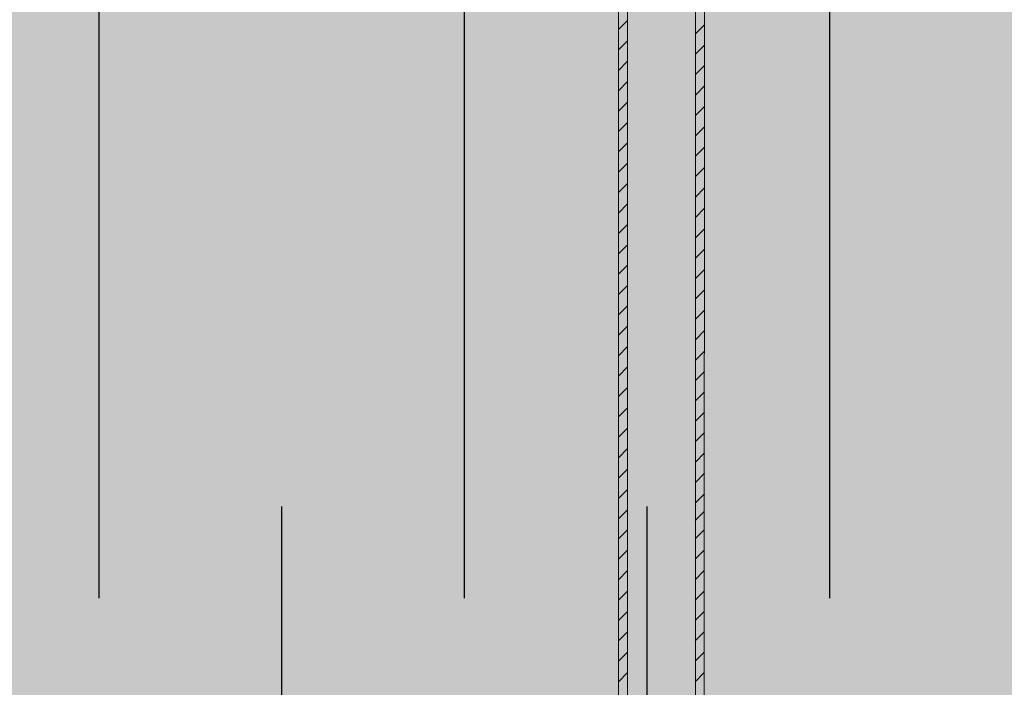
# Model space of a CAD drawing. Units: millimetres. Extents: x 3177 to 5277, y 214 to 3251.
# Drawn here: x 4174 to 4282, y 1930 to 2003 of the extents above; entities that cross this region are included whole.
import ezdxf

# ---------------------------------------------------------------- set-up
doc = ezdxf.new("R2010")
doc.units = ezdxf.units.MM
doc.layers.add('ROCKWOOL', color=1, linetype='Continuous', lineweight=9)
doc.layers.add('swisspor hacz', color=7, linetype='Continuous')
pattern_1 = [(45, (3965.0897, 1155.0327), (-0.561266, 0.561266), [])]

msp = doc.modelspace()

# ---------------------------------------------------------------- hatches: boundary and pattern name
at = {"linetype": 'Continuous'}
h = msp.add_hatch(dxfattribs=at)
h.set_pattern_fill('ANSI31', color=9, scale=0.25, style=0)
h.set_pattern_definition(pattern_1)
edge = h.paths.add_edge_path()
edge.add_arc((4290.13, 2022.75), 1, 0, 90, ccw=False)
edge.add_line((4291.13, 2022.75), (4291.13, 2010.75))
edge.add_arc((4292.13, 2010.75), 1, 180, 270)
edge.add_line((4292.13, 2009.75), (4296.63, 2009.75))
edge.add_arc((4296.63, 2008.75), 1, 0, 90, ccw=False)
edge.add_line((4297.63, 2008.75), (4297.63, 1986.15))
edge.add_spline(control_points=[(4297.63, 1986.15), (4298.06, 1985.96), (4298.46, 1985.69), (4299.02, 1985.24), (4299.2, 1985.08), (4299.55, 1984.76), (4299.73, 1984.59), (4299.9, 1984.43)], knot_values=[0, 0, 0, 0, 0.5, 0.5, 0.75, 0.75, 1, 1, 1, 1], weights=[1, 1, 1, 1, 1, 1, 1, 1], degree=3, periodic=0)
edge.add_line((4299.9, 1984.43), (4310.35, 1984.43))
edge.add_line((4310.35, 1984.43), (4311.11, 1977.22))
edge.add_spline(control_points=[(4311.11, 1977.22), (4311.31, 1976.92), (4311.51, 1976.62), (4311.93, 1976.04), (4312.15, 1975.75), (4312.64, 1975.22), (4312.9, 1974.98), (4313.5, 1974.57), (4313.82, 1974.41), (4314.18, 1974.32)], knot_values=[0, 0, 0, 0, 0.25, 0.25, 0.5, 0.5, 0.75, 0.75, 1, 1, 1, 1], weights=[1, 1, 1, 1, 1, 1, 1, 1, 1, 1], degree=3, periodic=0)
edge.add_line((4314.18, 1974.32), (4315.42, 1973.99))
edge.add_arc((4314.13, 1969.16), 5, 0, 75, ccw=False)
edge.add_line((4319.13, 1969.16), (4319.13, 1926.43))
edge.add_arc((4329.13, 1926.43), 10, 180, 252.2084)
edge.add_arc((4323.63, 1909.29), 8, 0, 72.2084, ccw=False)
edge.add_line((4331.63, 1909.29), (4331.63, 1680.81))
edge.add_line((4331.63, 1680.81), (4324.63, 1680.81))
edge.add_line((4324.63, 1680.81), (4324.63, 1910.03))
edge.add_arc((4329.13, 1926.43), 17, 180, 254.6505, ccw=False)
edge.add_line((4312.13, 1926.43), (4312.13, 1965.32))
edge.add_arc((4309.13, 1965.32), 3, 360, 435)
edge.add_line((4309.9, 1968.22), (4303.23, 1970.01))
edge.add_arc((4307.63, 1986.43), 17, 180, 255, ccw=False)
edge.add_line((4290.63, 1986.43), (4290.63, 2001.75))
edge.add_arc((4289.63, 2001.75), 1, 360, 450)
edge.add_line((4289.63, 2002.75), (4286.13, 2002.75))
edge.add_arc((4286.13, 2006.75), 4, 180, 270, ccw=False)
edge.add_line((4282.13, 2006.75), (4282.13, 2012.75))
edge.add_arc((4278.13, 2012.75), 4, 360, 450)
edge.add_line((4278.13, 2016.75), (4218.13, 2016.75))
edge.add_arc((4218.13, 2017.75), 1, 180, 270, ccw=False)
edge.add_line((4217.13, 2017.75), (4217.13, 2022.75))
edge.add_arc((4218.13, 2022.75), 1, 90, 180, ccw=False)
edge.add_line((4218.13, 2023.75), (4290.13, 2023.75))
h = msp.add_hatch(dxfattribs=at)
h.set_pattern_fill('ANSI31', color=9, scale=0.25, style=0)
h.set_pattern_definition(pattern_1)
edge = h.paths.add_edge_path()
edge.add_arc((4290.13, 2022.75), 1, 0, 90, ccw=False)
edge.add_line((4291.13, 2022.75), (4291.13, 2010.75))
edge.add_arc((4292.13, 2010.75), 1, 180, 270)
edge.add_line((4292.13, 2009.75), (4296.63, 2009.75))
edge.add_arc((4296.63, 2008.75), 1, 0, 90, ccw=False)
edge.add_line((4297.63, 2008.75), (4297.63, 1986.15))
edge.add_spline(control_points=[(4297.63, 1986.15), (4298.06, 1985.96), (4298.46, 1985.69), (4299.02, 1985.24), (4299.2, 1985.08), (4299.55, 1984.76), (4299.73, 1984.59), (4299.9, 1984.43)], knot_values=[0, 0, 0, 0, 0.5, 0.5, 0.75, 0.75, 1, 1, 1, 1], weights=[1, 1, 1, 1, 1, 1, 1, 1], degree=3, periodic=0)
edge.add_line((4299.9, 1984.43), (4310.35, 1984.43))
edge.add_line((4310.35, 1984.43), (4311.11, 1977.22))
edge.add_spline(control_points=[(4311.11, 1977.22), (4311.31, 1976.92), (4311.51, 1976.62), (4311.93, 1976.04), (4312.15, 1975.75), (4312.64, 1975.22), (4312.9, 1974.98), (4313.5, 1974.57), (4313.82, 1974.41), (4314.18, 1974.32)], knot_values=[0, 0, 0, 0, 0.25, 0.25, 0.5, 0.5, 0.75, 0.75, 1, 1, 1, 1], weights=[1, 1, 1, 1, 1, 1, 1, 1, 1, 1], degree=3, periodic=0)
edge.add_line((4314.18, 1974.32), (4315.42, 1973.99))
edge.add_arc((4314.13, 1969.16), 5, 0, 75, ccw=False)
edge.add_line((4319.13, 1969.16), (4319.13, 1926.43))
edge.add_arc((4329.13, 1926.43), 10, 180, 252.2084)
edge.add_arc((4323.63, 1909.29), 8, 0, 72.2084, ccw=False)
edge.add_line((4331.63, 1909.29), (4331.63, 1680.81))
edge.add_line((4331.63, 1680.81), (4324.63, 1680.81))
edge.add_line((4324.63, 1680.81), (4324.63, 1910.03))
edge.add_arc((4329.13, 1926.43), 17, 180, 254.6505, ccw=False)
edge.add_line((4312.13, 1926.43), (4312.13, 1965.32))
edge.add_arc((4309.13, 1965.32), 3, 360, 435)
edge.add_line((4309.9, 1968.22), (4303.23, 1970.01))
edge.add_arc((4307.63, 1986.43), 17, 180, 255, ccw=False)
edge.add_line((4290.63, 1986.43), (4290.63, 2001.75))
edge.add_arc((4289.63, 2001.75), 1, 360, 450)
edge.add_line((4289.63, 2002.75), (4286.13, 2002.75))
edge.add_arc((4286.13, 2006.75), 4, 180, 270, ccw=False)
edge.add_line((4282.13, 2006.75), (4282.13, 2012.75))
edge.add_arc((4278.13, 2012.75), 4, 360, 450)
edge.add_line((4278.13, 2016.75), (4218.13, 2016.75))
edge.add_arc((4218.13, 2017.75), 1, 180, 270, ccw=False)
edge.add_line((4217.13, 2017.75), (4217.13, 2022.75))
edge.add_arc((4218.13, 2022.75), 1, 90, 180, ccw=False)
edge.add_line((4218.13, 2023.75), (4290.13, 2023.75))
at = {"layer": 'swisspor hacz'}
h = msp.add_hatch(color=7, dxfattribs=at)
h.set_gradient(color1=(178, 235, 255), color2=(204, 242, 255), one_color=1, tint=0.67)
h.paths.add_polyline_path([(4211.88, 2006.16), (4282.17, 2006.16), (4282.63, 2004.8), (4283.03, 2004.22), (4283.55, 2003.7), (4284.05, 2003.34), (4284.47, 2003.11), (4285.35, 2002.83), (4287.88, 2002.75), (4289.63, 2002.75), (4290.33, 2002.46), (4290.63, 2001.75), (4290.63, 2000.07), (4290.67, 1985.26), (4290.93, 1983.26), (4291.26, 1981.83), (4291.6, 1980.77), (4292.03, 1979.66), (4292.6, 1978.48), (4293.22, 1977.4), (4294.14, 1976.08), (4295.02, 1975.02), (4295.94, 1974.08), (4296.75, 1973.36), (4298.54, 1972.06), (4300.19, 1971.14), (4301.61, 1970.53), (4303.23, 1970.01), (4305.64, 1969.36), (4307.49, 1968.86), (4309.9, 1968.22), (4311.51, 1967.15), (4312.13, 1965.32), (4312.13, 1926.43), (4312.19, 1924.91), (4312.42, 1923.29), (4312.89, 1921.38), (4313.6, 1919.49), (4314.32, 1918.07), (4315.1, 1916.82), (4316.03, 1915.59), (4317.15, 1914.36), (4318.49, 1913.16), (4319.73, 1912.26), (4320.57, 1911.74), (4322.12, 1910.94), (4323.66, 1910.33), (4324.63, 1910.03), (4324.63, 1863.8), (3926.65, 1863.8), (3926.65, 2017.24), (4016.16, 2017.24), (4198.88, 2017.24)])

# ---------------------------------------------------------------- linework, layer by layer
at = {"layer": 'ROCKWOOL', "color": 7, "linetype": 'Continuous'}
for p, q in [((4240.51, 1910.84), (4240.51, 2017.34)), ((4240.51, 1910.84), (4240.51, 2017.34)), ((4240.51, 1910.84), (4240.51, 2017.34)), ((4240.51, 1910.84), (4240.51, 2017.34)), ((4247.97, 2017.34), (4247.97, 1910.84)), ((4247.97, 2017.34), (4247.97, 1910.84)), ((4247.97, 2017.34), (4247.97, 1910.84)), ((4247.97, 2017.34), (4247.97, 1910.84)), ((4239.55, 1909.34), (4239.52, 2016.33)), ((4239.55, 1909.34), (4239.52, 2016.33)), ((4239.55, 1909.34), (4239.52, 2016.33)), ((4239.55, 1909.34), (4239.52, 2016.33)), ((4248.96, 2016.33), (4248.92, 1909.34)), ((4248.96, 2016.33), (4248.92, 1909.34)), ((4248.96, 2016.33), (4248.92, 1909.34)), ((4248.96, 2016.33), (4248.92, 1909.34)), ((4239.52, 2001.59), (4240.51, 2002.58)), ((4239.52, 2001.59), (4240.51, 2002.58)), ((4239.52, 2001.59), (4240.51, 2002.58)), ((4239.52, 2001.59), (4240.51, 2002.58)), ((4247.97, 2001.11), (4248.96, 2002.11)), ((4247.97, 2001.11), (4248.96, 2002.11)), ((4247.97, 2001.11), (4248.96, 2002.11)), ((4247.97, 2001.11), (4248.96, 2002.11)), ((4239.52, 1999.36), (4240.51, 2000.35)), ((4239.52, 1999.36), (4240.51, 2000.35)), ((4239.52, 1999.36), (4240.51, 2000.35)), ((4239.52, 1999.36), (4240.51, 2000.35)), ((4247.97, 1998.88), (4248.96, 1999.87)), ((4247.97, 1998.88), (4248.96, 1999.87)), ((4247.97, 1998.88), (4248.96, 1999.87)), ((4247.97, 1998.88), (4248.96, 1999.87)), ((4239.52, 1997.12), (4240.51, 1998.12)), ((4239.52, 1997.12), (4240.51, 1998.12)), ((4239.52, 1997.12), (4240.51, 1998.12)), ((4239.52, 1997.12), (4240.51, 1998.12)), ((4247.97, 1996.65), (4248.96, 1997.64)), ((4247.97, 1996.65), (4248.96, 1997.64)), ((4247.97, 1996.65), (4248.96, 1997.64)), ((4247.97, 1996.65), (4248.96, 1997.64)), ((4239.52, 1994.89), (4240.51, 1995.89)), ((4239.52, 1994.89), (4240.51, 1995.89)), ((4239.52, 1994.89), (4240.51, 1995.89)), ((4239.52, 1994.89), (4240.51, 1995.89)), ((4247.97, 1994.42), (4248.96, 1995.41)), ((4247.97, 1994.42), (4248.96, 1995.41)), ((4247.97, 1994.42), (4248.96, 1995.41)), ((4247.97, 1994.42), (4248.96, 1995.41)), ((4239.52, 1992.66), (4240.51, 1993.65)), ((4239.52, 1992.66), (4240.51, 1993.65)), ((4239.52, 1992.66), (4240.51, 1993.65)), ((4239.52, 1992.66), (4240.51, 1993.65)), ((4247.97, 1992.18), (4248.96, 1993.18)), ((4247.97, 1992.18), (4248.96, 1993.18)), ((4247.97, 1992.18), (4248.96, 1993.18)), ((4247.97, 1992.18), (4248.96, 1993.18)), ((4239.52, 1990.43), (4240.51, 1991.42)), ((4239.52, 1990.43), (4240.51, 1991.42)), ((4239.52, 1990.43), (4240.51, 1991.42)), ((4239.52, 1990.43), (4240.51, 1991.42)), ((4247.97, 1989.95), (4248.96, 1990.94)), ((4247.97, 1989.95), (4248.96, 1990.94)), ((4247.97, 1989.95), (4248.96, 1990.94)), ((4247.97, 1989.95), (4248.96, 1990.94)), ((4239.52, 1988.2), (4240.51, 1989.19)), ((4239.52, 1988.2), (4240.51, 1989.19)), ((4239.52, 1988.2), (4240.51, 1989.19)), ((4239.52, 1988.2), (4240.51, 1989.19)), ((4247.97, 1987.72), (4248.96, 1988.71)), ((4247.97, 1987.72), (4248.96, 1988.71)), ((4247.97, 1987.72), (4248.96, 1988.71)), ((4247.97, 1987.72), (4248.96, 1988.71)), ((4239.52, 1985.96), (4240.51, 1986.96)), ((4239.52, 1985.96), (4240.51, 1986.96)), ((4239.52, 1985.96), (4240.51, 1986.96)), ((4239.52, 1985.96), (4240.51, 1986.96)), ((4247.97, 1985.49), (4248.96, 1986.48)), ((4247.97, 1985.49), (4248.96, 1986.48)), ((4247.97, 1985.49), (4248.96, 1986.48)), ((4247.97, 1985.49), (4248.96, 1986.48)), ((4239.52, 1983.73), (4240.51, 1984.73)), ((4239.52, 1983.73), (4240.51, 1984.73)), ((4239.52, 1983.73), (4240.51, 1984.73)), ((4239.52, 1983.73), (4240.51, 1984.73)), ((4247.97, 1983.25), (4248.96, 1984.25)), ((4247.97, 1983.25), (4248.96, 1984.25)), ((4247.97, 1983.25), (4248.96, 1984.25)), ((4247.97, 1983.25), (4248.96, 1984.25)), ((4239.52, 1981.5), (4240.51, 1982.49)), ((4239.52, 1981.5), (4240.51, 1982.49)), ((4239.52, 1981.5), (4240.51, 1982.49)), ((4239.52, 1981.5), (4240.51, 1982.49)), ((4247.97, 1981.02), (4248.96, 1982.02)), ((4247.97, 1981.02), (4248.96, 1982.02)), ((4247.97, 1981.02), (4248.96, 1982.02)), ((4247.97, 1981.02), (4248.96, 1982.02)), ((4239.52, 1979.27), (4240.51, 1980.26)), ((4239.52, 1979.27), (4240.51, 1980.26)), ((4239.52, 1979.27), (4240.51, 1980.26)), ((4239.52, 1979.27), (4240.51, 1980.26)), ((4247.97, 1978.79), (4248.96, 1979.78)), ((4247.97, 1978.79), (4248.96, 1979.78)), ((4247.97, 1978.79), (4248.96, 1979.78)), ((4247.97, 1978.79), (4248.96, 1979.78)), ((4239.52, 1977.03), (4240.51, 1978.03)), ((4239.52, 1977.03), (4240.51, 1978.03)), ((4239.52, 1977.03), (4240.51, 1978.03)), ((4239.52, 1977.03), (4240.51, 1978.03)), ((4247.97, 1976.56), (4248.96, 1977.55)), ((4247.97, 1976.56), (4248.96, 1977.55)), ((4247.97, 1976.56), (4248.96, 1977.55)), ((4247.97, 1976.56), (4248.96, 1977.55)), ((4239.52, 1974.8), (4240.51, 1975.8)), ((4239.52, 1974.8), (4240.51, 1975.8)), ((4239.52, 1974.8), (4240.51, 1975.8)), ((4239.52, 1974.8), (4240.51, 1975.8)), ((4247.97, 1974.32), (4248.96, 1975.32)), ((4247.97, 1974.32), (4248.96, 1975.32)), ((4247.97, 1974.32), (4248.96, 1975.32)), ((4247.97, 1974.32), (4248.96, 1975.32)), ((4239.52, 1972.57), (4240.51, 1973.56)), ((4239.52, 1972.57), (4240.51, 1973.56)), ((4239.52, 1972.57), (4240.51, 1973.56)), ((4239.52, 1972.57), (4240.51, 1973.56)), ((4247.97, 1972.09), (4248.96, 1973.09)), ((4247.97, 1972.09), (4248.96, 1973.09)), ((4247.97, 1972.09), (4248.96, 1973.09)), ((4247.97, 1972.09), (4248.96, 1973.09)), ((4239.52, 1970.34), (4240.51, 1971.33)), ((4239.52, 1970.34), (4240.51, 1971.33)), ((4239.52, 1970.34), (4240.51, 1971.33)), ((4239.52, 1970.34), (4240.51, 1971.33)), ((4247.97, 1969.86), (4248.96, 1970.85)), ((4247.97, 1969.86), (4248.96, 1970.85)), ((4247.97, 1969.86), (4248.96, 1970.85)), ((4247.97, 1969.86), (4248.96, 1970.85)), ((4239.52, 1968.11), (4240.51, 1969.1)), ((4239.52, 1968.11), (4240.51, 1969.1)), ((4239.52, 1968.11), (4240.51, 1969.1)), ((4239.52, 1968.11), (4240.51, 1969.1)), ((4247.97, 1967.63), (4248.96, 1968.62)), ((4247.97, 1967.63), (4248.96, 1968.62)), ((4247.97, 1967.63), (4248.96, 1968.62)), ((4247.97, 1967.63), (4248.96, 1968.62)), ((4239.52, 1965.87), (4240.51, 1966.87)), ((4239.52, 1965.87), (4240.51, 1966.87)), ((4239.52, 1965.87), (4240.51, 1966.87)), ((4239.52, 1965.87), (4240.51, 1966.87)), ((4247.97, 1965.4), (4248.96, 1966.39)), ((4247.97, 1965.4), (4248.96, 1966.39)), ((4247.97, 1965.4), (4248.96, 1966.39)), ((4247.97, 1965.4), (4248.96, 1966.39)), ((4239.52, 1963.64), (4240.51, 1964.64)), ((4239.52, 1963.64), (4240.51, 1964.64)), ((4239.52, 1963.64), (4240.51, 1964.64)), ((4239.52, 1963.64), (4240.51, 1964.64)), ((4247.97, 1963.16), (4248.96, 1964.16)), ((4247.97, 1963.16), (4248.96, 1964.16)), ((4247.97, 1963.16), (4248.96, 1964.16)), ((4247.97, 1963.16), (4248.96, 1964.16)), ((4239.52, 1961.41), (4240.51, 1962.4)), ((4239.52, 1961.41), (4240.51, 1962.4)), ((4239.52, 1961.41), (4240.51, 1962.4)), ((4239.52, 1961.41), (4240.51, 1962.4)), ((4247.97, 1960.93), (4248.96, 1961.93)), ((4247.97, 1960.93), (4248.96, 1961.93)), ((4247.97, 1960.93), (4248.96, 1961.93)), ((4247.97, 1960.93), (4248.96, 1961.93)), ((4239.52, 1959.18), (4240.51, 1960.17)), ((4239.52, 1959.18), (4240.51, 1960.17)), ((4239.52, 1959.18), (4240.51, 1960.17)), ((4239.52, 1959.18), (4240.51, 1960.17)), ((4247.97, 1958.7), (4248.96, 1959.69)), ((4247.97, 1958.7), (4248.96, 1959.69)), ((4247.97, 1958.7), (4248.96, 1959.69)), ((4247.97, 1958.7), (4248.96, 1959.69)), ((4239.52, 1956.94), (4240.51, 1957.94)), ((4239.52, 1956.94), (4240.51, 1957.94)), ((4239.52, 1956.94), (4240.51, 1957.94)), ((4239.52, 1956.94), (4240.51, 1957.94)), ((4247.97, 1956.47), (4248.96, 1957.46)), ((4247.97, 1956.47), (4248.96, 1957.46)), ((4247.97, 1956.47), (4248.96, 1957.46)), ((4247.97, 1956.47), (4248.96, 1957.46)), ((4239.52, 1954.71), (4240.51, 1955.71)), ((4239.52, 1954.71), (4240.51, 1955.71)), ((4239.52, 1954.71), (4240.51, 1955.71)), ((4239.52, 1954.71), (4240.51, 1955.71)), ((4247.97, 1954.23), (4248.96, 1955.23)), ((4247.97, 1954.23), (4248.96, 1955.23)), ((4247.97, 1954.23), (4248.96, 1955.23)), ((4247.97, 1954.23), (4248.96, 1955.23)), ((4239.52, 1952.48), (4240.51, 1953.47)), ((4239.52, 1952.48), (4240.51, 1953.47)), ((4239.52, 1952.48), (4240.51, 1953.47)), ((4239.52, 1952.48), (4240.51, 1953.47)), ((4247.97, 1952), (4248.96, 1953)), ((4247.97, 1952), (4248.96, 1953)), ((4247.97, 1952), (4248.96, 1953)), ((4247.97, 1952), (4248.96, 1953)), ((4239.52, 1950.25), (4240.51, 1951.24)), ((4239.52, 1950.25), (4240.51, 1951.24)), ((4239.52, 1950.25), (4240.51, 1951.24)), ((4239.52, 1950.25), (4240.51, 1951.24)), ((4247.97, 1949.77), (4248.96, 1950.76)), ((4247.97, 1949.77), (4248.96, 1950.76)), ((4247.97, 1949.77), (4248.96, 1950.76)), ((4247.97, 1949.77), (4248.96, 1950.76)), ((4239.52, 1948.01), (4240.51, 1949.01)), ((4239.52, 1948.01), (4240.51, 1949.01)), ((4239.52, 1948.01), (4240.51, 1949.01)), ((4239.52, 1948.01), (4240.51, 1949.01)), ((4247.94, 1947.83), (4248.93, 1948.82)), ((4247.94, 1947.83), (4248.93, 1948.82)), ((4247.94, 1947.83), (4248.93, 1948.82)), ((4247.94, 1947.83), (4248.93, 1948.82)), ((4239.52, 1945.81), (4240.51, 1946.8)), ((4239.52, 1945.81), (4240.51, 1946.8)), ((4239.52, 1945.81), (4240.51, 1946.8)), ((4239.52, 1945.81), (4240.51, 1946.8)), ((4247.94, 1945.81), (4248.93, 1946.8)), ((4247.94, 1945.81), (4248.93, 1946.8)), ((4247.94, 1945.81), (4248.93, 1946.8)), ((4247.94, 1945.81), (4248.93, 1946.8)), ((4239.52, 1943.58), (4240.51, 1944.57)), ((4239.52, 1943.58), (4240.51, 1944.57)), ((4239.52, 1943.58), (4240.51, 1944.57)), ((4239.52, 1943.58), (4240.51, 1944.57)), ((4247.94, 1943.58), (4248.93, 1944.57)), ((4247.94, 1943.58), (4248.93, 1944.57)), ((4247.94, 1943.58), (4248.93, 1944.57)), ((4247.94, 1943.58), (4248.93, 1944.57)), ((4239.52, 1941.35), (4240.51, 1942.34)), ((4239.52, 1941.35), (4240.51, 1942.34)), ((4239.52, 1941.35), (4240.51, 1942.34)), ((4239.52, 1941.35), (4240.51, 1942.34)), ((4247.94, 1941.35), (4248.93, 1942.34)), ((4247.94, 1941.35), (4248.93, 1942.34)), ((4247.94, 1941.35), (4248.93, 1942.34)), ((4247.94, 1941.35), (4248.93, 1942.34)), ((4239.52, 1939.11), (4240.51, 1940.11)), ((4239.52, 1939.11), (4240.51, 1940.11)), ((4239.52, 1939.11), (4240.51, 1940.11)), ((4239.52, 1939.11), (4240.51, 1940.11)), ((4247.94, 1939.11), (4248.93, 1940.11)), ((4247.94, 1939.11), (4248.93, 1940.11)), ((4247.94, 1939.11), (4248.93, 1940.11)), ((4247.94, 1939.11), (4248.93, 1940.11)), ((4239.52, 1936.88), (4240.51, 1937.88)), ((4239.52, 1936.88), (4240.51, 1937.88)), ((4239.52, 1936.88), (4240.51, 1937.88)), ((4239.52, 1936.88), (4240.51, 1937.88)), ((4247.94, 1936.88), (4248.93, 1937.88)), ((4247.94, 1936.88), (4248.93, 1937.88)), ((4247.94, 1936.88), (4248.93, 1937.88)), ((4247.94, 1936.88), (4248.93, 1937.88)), ((4239.52, 1934.65), (4240.51, 1935.64)), ((4239.52, 1934.65), (4240.51, 1935.64)), ((4239.52, 1934.65), (4240.51, 1935.64)), ((4239.52, 1934.65), (4240.51, 1935.64)), ((4247.94, 1934.65), (4248.93, 1935.64)), ((4247.94, 1934.65), (4248.93, 1935.64)), ((4247.94, 1934.65), (4248.93, 1935.64)), ((4247.94, 1934.65), (4248.93, 1935.64)), ((4239.52, 1932.42), (4240.51, 1933.41)), ((4239.52, 1932.42), (4240.51, 1933.41)), ((4239.52, 1932.42), (4240.51, 1933.41)), ((4239.52, 1932.42), (4240.51, 1933.41)), ((4247.94, 1932.42), (4248.93, 1933.41)), ((4247.94, 1932.42), (4248.93, 1933.41)), ((4247.94, 1932.42), (4248.93, 1933.41)), ((4247.94, 1932.42), (4248.93, 1933.41)), ((4239.52, 1930.18), (4240.51, 1931.18)), ((4239.52, 1930.18), (4240.51, 1931.18)), ((4239.52, 1930.18), (4240.51, 1931.18)), ((4239.52, 1930.18), (4240.51, 1931.18)), ((4247.94, 1930.18), (4248.93, 1931.18)), ((4247.94, 1930.18), (4248.93, 1931.18)), ((4247.94, 1930.18), (4248.93, 1931.18)), ((4247.94, 1930.18), (4248.93, 1931.18))]:
    msp.add_line(p, q, dxfattribs=at)
at = {"layer": 'swisspor hacz', "color": 7, "linetype": 'Continuous'}
for p, q in [((4182.63, 2017.24), (4182.63, 1943.97)), ((4182.63, 2017.24), (4182.63, 1943.97)), ((4182.63, 2017.24), (4182.63, 1943.97)), ((4182.63, 2017.24), (4182.63, 1943.97)), ((4182.63, 2017.24), (4182.63, 1943.97)), ((4182.63, 2017.24), (4182.63, 1943.97)), ((4182.63, 2017.24), (4182.63, 1943.97)), ((4182.63, 2017.24), (4182.63, 1943.97)), ((4182.63, 2017.24), (4182.63, 1943.97)), ((4182.63, 2017.24), (4182.63, 1943.97)), ((4182.63, 2017.24), (4182.63, 1943.97)), ((4182.63, 2017.24), (4182.63, 1943.97)), ((4182.63, 2017.24), (4182.63, 1943.97)), ((4182.63, 2017.24), (4182.63, 1943.97)), ((4182.63, 2017.24), (4182.63, 1943.97)), ((4182.63, 2017.24), (4182.63, 1943.97)), ((4182.63, 2015.33), (4182.63, 1939.33)), ((4182.63, 2015.33), (4182.63, 1939.33)), ((4182.63, 2015.33), (4182.63, 1939.33)), ((4182.63, 2015.33), (4182.63, 1939.33)), ((4182.63, 2015.33), (4182.63, 1939.33)), ((4182.63, 2015.33), (4182.63, 1939.33)), ((4182.63, 2015.33), (4182.63, 1939.33)), ((4182.63, 2015.33), (4182.63, 1939.33)), ((4182.63, 2015.33), (4182.63, 1939.33)), ((4182.63, 2015.33), (4182.63, 1939.33)), ((4182.63, 2015.33), (4182.63, 1939.33)), ((4182.63, 2015.33), (4182.63, 1939.33)), ((4182.63, 2015.33), (4182.63, 1939.33)), ((4182.63, 2015.33), (4182.63, 1939.33)), ((4182.63, 2015.33), (4182.63, 1939.33)), ((4182.63, 2015.33), (4182.63, 1939.33)), ((4222.63, 2006.16), (4222.63, 1939.33)), ((4222.63, 2006.16), (4222.63, 1939.33)), ((4222.63, 2006.16), (4222.63, 1939.33)), ((4222.63, 2006.16), (4222.63, 1939.33)), ((4222.63, 2006.16), (4222.63, 1939.33)), ((4222.63, 2006.16), (4222.63, 1939.33)), ((4222.63, 2006.16), (4222.63, 1939.33)), ((4222.63, 2006.16), (4222.63, 1939.33)), ((4222.63, 2006.16), (4222.63, 1939.33)), ((4222.63, 2006.16), (4222.63, 1939.33)), ((4222.63, 2006.16), (4222.63, 1939.33)), ((4222.63, 2006.16), (4222.63, 1939.33)), ((4222.63, 2006.16), (4222.63, 1939.33)), ((4222.63, 2006.16), (4222.63, 1939.33)), ((4222.63, 2006.16), (4222.63, 1939.33)), ((4222.63, 2006.16), (4222.63, 1939.33)), ((4262.63, 2006.16), (4262.63, 1939.33)), ((4262.63, 2006.16), (4262.63, 1939.33)), ((4262.63, 2006.16), (4262.63, 1943.97)), ((4262.63, 2006.16), (4262.63, 1943.97)), ((4262.63, 2006.16), (4262.63, 1939.33)), ((4262.63, 2006.16), (4262.63, 1939.33)), ((4262.63, 2006.16), (4262.63, 1943.97)), ((4262.63, 2006.16), (4262.63, 1943.97)), ((4262.63, 2006.16), (4262.63, 1939.33)), ((4262.63, 2006.16), (4262.63, 1939.33)), ((4262.63, 2006.16), (4262.63, 1943.97)), ((4262.63, 2006.16), (4262.63, 1943.97)), ((4262.63, 2006.16), (4262.63, 1939.33)), ((4262.63, 2006.16), (4262.63, 1939.33)), ((4262.63, 2006.16), (4262.63, 1943.97)), ((4262.63, 2006.16), (4262.63, 1943.97)), ((4262.63, 2006.16), (4262.63, 1939.33)), ((4262.63, 2006.16), (4262.63, 1939.33)), ((4262.63, 2006.16), (4262.63, 1943.97)), ((4262.63, 2006.16), (4262.63, 1943.97)), ((4262.63, 2006.16), (4262.63, 1939.33)), ((4262.63, 2006.16), (4262.63, 1939.33)), ((4262.63, 2006.16), (4262.63, 1943.97)), ((4262.63, 2006.16), (4262.63, 1943.97)), ((4262.63, 2006.16), (4262.63, 1939.33)), ((4262.63, 2006.16), (4262.63, 1939.33)), ((4262.63, 2006.16), (4262.63, 1943.97)), ((4262.63, 2006.16), (4262.63, 1943.97)), ((4262.63, 2006.16), (4262.63, 1939.33)), ((4262.63, 2006.16), (4262.63, 1939.33)), ((4262.63, 2006.16), (4262.63, 1943.97)), ((4262.63, 2006.16), (4262.63, 1943.97)), ((4202.63, 1949.37), (4202.63, 1864.73)), ((4202.63, 1949.37), (4202.63, 1864.73)), ((4202.63, 1949.37), (4202.63, 1864.73)), ((4202.63, 1949.37), (4202.63, 1864.73)), ((4202.63, 1949.37), (4202.63, 1864.73)), ((4202.63, 1949.37), (4202.63, 1864.73)), ((4202.63, 1949.37), (4202.63, 1864.73)), ((4202.63, 1949.37), (4202.63, 1864.73)), ((4202.63, 1949.37), (4202.63, 1864.73)), ((4202.63, 1949.37), (4202.63, 1864.73)), ((4202.63, 1949.37), (4202.63, 1864.73)), ((4202.63, 1949.37), (4202.63, 1864.73)), ((4202.63, 1949.37), (4202.63, 1864.73)), ((4202.63, 1949.37), (4202.63, 1864.73)), ((4202.63, 1949.37), (4202.63, 1864.73)), ((4202.63, 1949.37), (4202.63, 1864.73)), ((4242.63, 1949.37), (4242.63, 1864.73)), ((4242.63, 1949.37), (4242.63, 1864.73)), ((4242.63, 1949.37), (4242.63, 1864.73)), ((4242.63, 1949.37), (4242.63, 1864.73)), ((4242.63, 1949.37), (4242.63, 1864.73)), ((4242.63, 1949.37), (4242.63, 1864.73)), ((4242.63, 1949.37), (4242.63, 1864.73)), ((4242.63, 1949.37), (4242.63, 1864.73)), ((4242.63, 1949.37), (4242.63, 1864.73)), ((4242.63, 1949.37), (4242.63, 1864.73)), ((4242.63, 1949.37), (4242.63, 1864.73)), ((4242.63, 1949.37), (4242.63, 1864.73)), ((4242.63, 1949.37), (4242.63, 1864.73)), ((4242.63, 1949.37), (4242.63, 1864.73)), ((4242.63, 1949.37), (4242.63, 1864.73)), ((4242.63, 1949.37), (4242.63, 1864.73)), ((4202.63, 1944.73), (4202.63, 1864.73)), ((4202.63, 1944.73), (4202.63, 1864.73)), ((4202.63, 1944.73), (4202.63, 1864.73)), ((4202.63, 1944.73), (4202.63, 1864.73)), ((4202.63, 1944.73), (4202.63, 1864.73)), ((4202.63, 1944.73), (4202.63, 1864.73)), ((4202.63, 1944.73), (4202.63, 1864.73)), ((4202.63, 1944.73), (4202.63, 1864.73)), ((4202.63, 1944.73), (4202.63, 1864.73)), ((4202.63, 1944.73), (4202.63, 1864.73)), ((4202.63, 1944.73), (4202.63, 1864.73)), ((4202.63, 1944.73), (4202.63, 1864.73)), ((4202.63, 1944.73), (4202.63, 1864.73)), ((4202.63, 1944.73), (4202.63, 1864.73)), ((4202.63, 1944.73), (4202.63, 1864.73)), ((4202.63, 1944.73), (4202.63, 1864.73)), ((4242.63, 1944.73), (4242.63, 1864.73)), ((4242.63, 1944.73), (4242.63, 1864.73)), ((4242.63, 1944.73), (4242.63, 1864.73)), ((4242.63, 1944.73), (4242.63, 1864.73)), ((4242.63, 1944.73), (4242.63, 1864.73)), ((4242.63, 1944.73), (4242.63, 1864.73)), ((4242.63, 1944.73), (4242.63, 1864.73)), ((4242.63, 1944.73), (4242.63, 1864.73)), ((4242.63, 1944.73), (4242.63, 1864.73)), ((4242.63, 1944.73), (4242.63, 1864.73)), ((4242.63, 1944.73), (4242.63, 1864.73)), ((4242.63, 1944.73), (4242.63, 1864.73)), ((4242.63, 1944.73), (4242.63, 1864.73)), ((4242.63, 1944.73), (4242.63, 1864.73)), ((4242.63, 1944.73), (4242.63, 1864.73)), ((4242.63, 1944.73), (4242.63, 1864.73))]:
    msp.add_line(p, q, dxfattribs=at)

doc.saveas('drawing.dxf')
